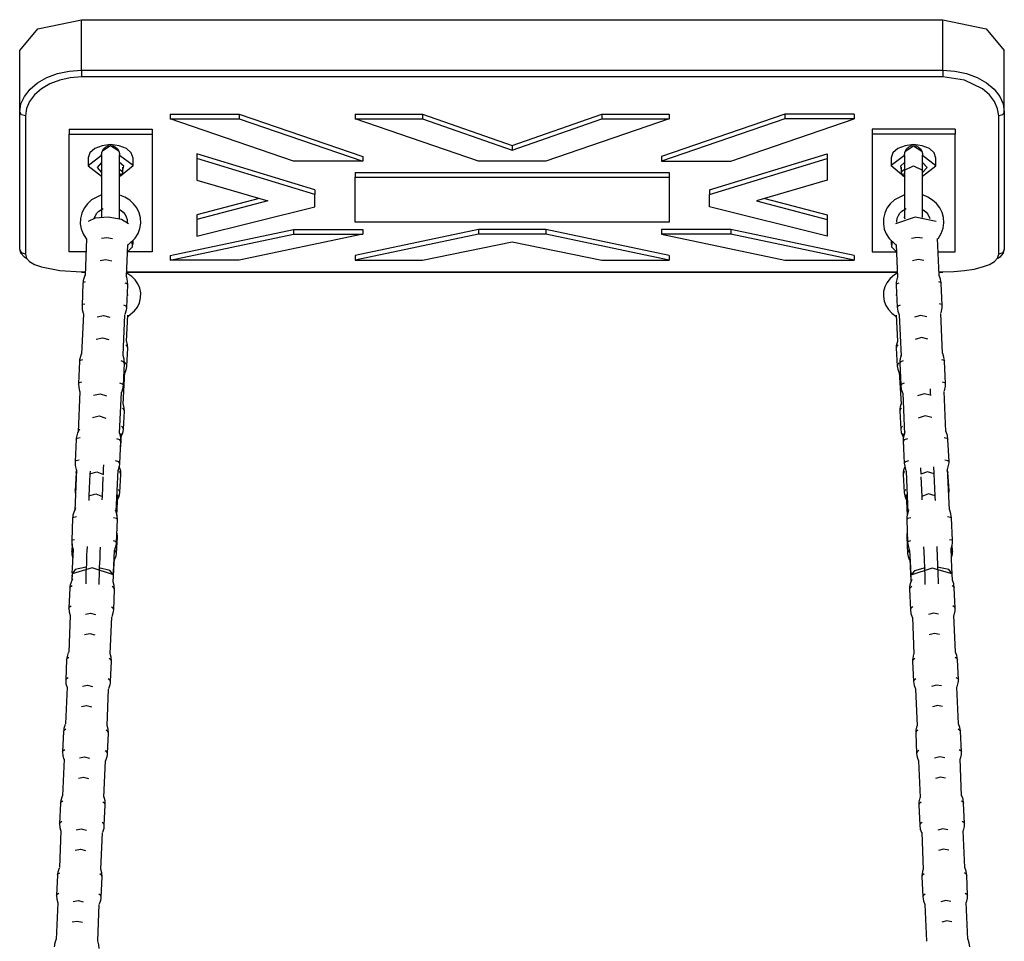
# Model space of a CAD drawing. Units: inches. Extents: x 273 to 342, y 133 to 286.
# Drawn here: x 285 to 289, y 204 to 209 of the extents above; entities that cross this region are included whole.
import ezdxf

# ---------------------------------------------------------------- set-up
doc = ezdxf.new("R2010")
doc.units = ezdxf.units.IN
doc.header["$MEASUREMENT"] = 0
doc.layers.add('Ebene 1', color=7, linetype='Continuous')

msp = doc.modelspace()

# ---------------------------------------------------------------- linework, layer by layer
at = {"layer": 'Ebene 1', "color": 179, "lineweight": 25, "true_color": 0x1a171b}
for points in [[(284.8458, 208.4314), (284.9266, 208.5285), (285.1211, 208.5692)], [(285.1211, 208.5692), (288.961, 208.5692)], [(285.1211, 208.3446), (285.1211, 208.5692)], [(288.961, 208.5692), (289.1553, 208.5285), (289.2357, 208.4314)], [(288.961, 208.3446), (288.961, 208.5692)], [(284.8458, 208.1589), (284.8458, 208.4314)], [(289.2357, 208.1589), (289.2357, 208.4314)], [(284.8458, 208.1589), (284.8512, 208.1937), (284.8667, 208.2274), (284.892, 208.2595), (284.9259, 208.2881), (284.9673, 208.3115), (285.0148, 208.3297), (285.0667, 208.3404), (285.1211, 208.3446)], [(285.1211, 208.3142), (285.0713, 208.3105), (285.0241, 208.2998), (284.9807, 208.2829), (284.9432, 208.2605), (284.9125, 208.234), (284.8896, 208.204), (284.8758, 208.1727), (284.871, 208.1399)], [(285.1211, 208.3446), (285.1211, 208.3284), (285.1211, 208.3142)], [(285.1211, 208.3446), (288.961, 208.3446)], [(288.961, 208.3142), (285.1211, 208.3142)], [(288.961, 208.3446), (289.0153, 208.3404), (289.0673, 208.3297), (289.1148, 208.3115), (289.1565, 208.2881), (289.1899, 208.2595), (289.2154, 208.2274), (289.2309, 208.1937), (289.2357, 208.1589)], [(288.961, 208.3446), (288.961, 208.3284), (288.961, 208.3142)], [(289.2111, 208.1399), (289.2061, 208.1723), (289.1925, 208.204), (289.1696, 208.234), (289.1391, 208.2605), (289.058, 208.2998), (288.961, 208.3142)], [(284.8458, 207.5463), (284.8458, 207.8047), (284.8458, 208.1589)], [(284.871, 208.1399), (284.8532, 208.1454), (284.8458, 208.1589)], [(284.871, 208.1399), (284.871, 207.783), (284.871, 207.5233)], [(285.5161, 208.1485), (285.5161, 208.1272)], [(285.5161, 208.1485), (285.8251, 208.1485)], [(286.0661, 207.938), (285.5161, 208.1272)], [(285.5161, 208.1272), (285.8251, 208.1272)], [(285.8251, 208.1485), (286.3751, 207.9587)], [(285.8251, 208.1485), (285.8251, 208.1272)], [(285.8251, 208.1272), (286.3751, 207.938)], [(286.341, 208.1485), (286.341, 208.1272)], [(286.341, 208.1485), (286.6412, 208.1485)], [(286.891, 207.938), (286.341, 208.1272)], [(286.341, 208.1272), (286.6412, 208.1272)], [(286.6412, 208.1485), (287.0409, 208.0083)], [(286.6412, 208.1485), (286.6412, 208.1272)], [(286.6412, 208.1272), (287.0409, 207.987)], [(287.0409, 208.0083), (287.4409, 208.1485)], [(287.0409, 207.987), (287.4409, 208.1272)], [(287.7411, 208.1272), (287.1911, 207.938)], [(287.4409, 208.1485), (287.4409, 208.1272)], [(287.4409, 208.1485), (287.7411, 208.1485)], [(287.4409, 208.1272), (287.7411, 208.1272)], [(288.2568, 208.1485), (287.7068, 207.9587)], [(288.2568, 208.1272), (287.7068, 207.938)], [(287.7411, 208.1485), (287.7411, 208.1272)], [(288.0158, 207.938), (288.566, 208.1272)], [(288.2568, 208.1485), (288.2568, 208.1272)], [(288.566, 208.1485), (288.2568, 208.1485)], [(288.566, 208.1272), (288.2568, 208.1272)], [(288.566, 208.1485), (288.566, 208.1272)], [(289.2357, 208.1589), (289.2287, 208.1454), (289.2111, 208.1399)], [(289.2111, 207.5233), (289.2111, 207.783), (289.2111, 208.1399)], [(289.2357, 208.1589), (289.2357, 207.8047), (289.2357, 207.5463)], [(285.066, 208.0807), (285.066, 208.0593)], [(285.066, 208.0807), (285.436, 208.0807)], [(285.066, 207.5343), (285.066, 207.7623), (285.066, 208.0593)], [(285.066, 208.0593), (285.436, 208.0593)], [(285.436, 208.0807), (285.436, 208.0593)], [(285.436, 208.0593), (285.436, 207.7623), (285.436, 207.5343)], [(288.6459, 208.0807), (288.6459, 208.0593)], [(289.016, 208.0807), (288.6459, 208.0807)], [(288.6459, 208.0593), (288.6459, 207.7623), (288.6459, 207.5343)], [(289.016, 208.0593), (288.6459, 208.0593)], [(289.016, 208.0807), (289.016, 208.0593)], [(289.016, 207.5343), (289.016, 207.7623), (289.016, 208.0593)], [(285.3511, 207.9525), (285.3431, 207.9752), (285.3218, 207.9949), (285.2894, 208.0076), (285.2512, 208.0128), (285.2131, 208.0076), (285.1802, 207.9949), (285.1588, 207.9752), (285.1511, 207.9529)], [(285.2146, 207.9828), (285.2201, 207.9932), (285.2286, 208.0011), (285.2393, 208.0063), (285.2508, 208.0087), (285.2629, 208.0063), (285.2734, 208.0011), (285.2818, 207.9932), (285.2875, 207.9828)], [(285.2875, 207.9828), (285.2508, 208.0063), (285.2146, 207.9828)], [(287.0409, 208.0083), (287.0409, 207.987)], [(288.931, 207.9525), (288.9233, 207.9752), (288.9017, 207.9949), (288.8692, 208.0076), (288.8311, 208.0128), (288.7931, 208.0076), (288.7603, 207.9949), (288.7388, 207.9752), (288.731, 207.9529)], [(288.7946, 207.9828), (288.8001, 207.9932), (288.8086, 208.0011), (288.8192, 208.0063), (288.8308, 208.0087), (288.8428, 208.0063), (288.8535, 208.0011), (288.8618, 207.9932), (288.8675, 207.9828)], [(288.7946, 207.9828), (288.8308, 208.0063), (288.8675, 207.9828)], [(285.2108, 207.9635), (285.1511, 207.9174), (285.2108, 207.8712)], [(285.1511, 207.9529), (285.1511, 207.9174)], [(285.2108, 207.9635), (285.2108, 207.9684), (285.2117, 207.9732), (285.212, 207.9756), (285.2127, 207.9783), (285.2131, 207.9794), (285.2134, 207.9808), (285.2139, 207.9818), (285.2146, 207.9828)], [(285.2108, 207.967), (285.2108, 207.9628), (285.2108, 207.956), (285.2108, 207.9442), (285.2108, 207.9291), (285.2108, 207.9091), (285.2108, 207.8853), (285.2108, 207.8591), (285.2108, 207.8319), (285.2108, 207.8054), (285.2108, 207.7796), (285.2108, 207.7554), (285.2108, 207.7344), (285.2108, 207.7241), (285.2108, 207.7151), (285.2108, 207.7065), (285.2108, 207.6996), (285.2108, 207.6893)], [(285.2875, 207.9828), (285.2904, 207.9732), (285.2911, 207.9635)], [(285.2911, 207.6862), (285.2911, 207.6879), (285.2911, 207.6934), (285.2911, 207.7031), (285.2911, 207.7169), (285.2911, 207.7327), (285.2911, 207.7513), (285.2911, 207.7734), (285.2911, 207.7968), (285.2911, 207.8244), (285.2911, 207.8519), (285.2911, 207.8664), (285.2911, 207.8805), (285.2911, 207.8943), (285.2911, 207.9077), (285.2911, 207.9201), (285.2911, 207.9308), (285.2911, 207.9408), (285.2911, 207.9494), (285.2911, 207.9556), (285.2911, 207.9608), (285.2911, 207.9646), (285.2911, 207.967)], [(285.2956, 207.8726), (285.3511, 207.9187), (285.2911, 207.9635)], [(285.3511, 207.9174), (285.3511, 207.9529)], [(286.161, 207.8113), (285.636, 207.9715)], [(285.636, 207.9715), (285.636, 207.9504)], [(286.161, 207.7902), (285.636, 207.9504)], [(285.636, 207.9504), (285.636, 207.9012), (285.636, 207.8536)], [(286.3751, 207.9587), (286.3751, 207.938)], [(287.7068, 207.9587), (287.7068, 207.938)], [(287.9211, 207.8113), (288.446, 207.9715)], [(287.9211, 207.7902), (288.446, 207.9504)], [(288.446, 207.9715), (288.446, 207.9504)], [(288.446, 207.9504), (288.446, 207.9012), (288.446, 207.8536)], [(288.791, 207.9635), (288.731, 207.9187), (288.7863, 207.8726)], [(288.731, 207.9529), (288.731, 207.9174)], [(288.791, 207.9635), (288.791, 207.9684), (288.7917, 207.9732), (288.792, 207.9756), (288.7927, 207.9783), (288.7931, 207.9794), (288.7934, 207.9808), (288.7937, 207.9818), (288.7946, 207.9828)], [(288.791, 207.9649), (288.791, 207.9415), (288.791, 207.8981)], [(288.8675, 207.9828), (288.8704, 207.9732), (288.8711, 207.9635)], [(288.8711, 207.8981), (288.8711, 207.9415), (288.8711, 207.9653)], [(288.8711, 207.8712), (288.931, 207.9174), (288.8711, 207.9635)], [(288.931, 207.9174), (288.931, 207.9529)], [(285.2107, 207.9325), (285.1909, 207.9098), (285.2108, 207.8877)], [(285.3059, 207.8981), (285.3097, 207.9167), (285.2911, 207.9325)], [(285.3059, 207.886), (285.3059, 207.9122)], [(286.3751, 207.938), (286.0661, 207.938)], [(287.1911, 207.938), (286.891, 207.938)], [(287.7068, 207.938), (288.0158, 207.938)], [(288.791, 207.9325), (288.7722, 207.9167), (288.7762, 207.8981)], [(288.7762, 207.9122), (288.7762, 207.886)], [(288.791, 207.8977), (288.8308, 207.9181), (288.8711, 207.8977)], [(288.8714, 207.8877), (288.8912, 207.9101), (288.8711, 207.9325)], [(285.2108, 207.8712), (285.2108, 207.8299), (285.2108, 207.7882)], [(285.2904, 207.8688), (285.2961, 207.8771), (285.2915, 207.8853)], [(285.2989, 207.8747), (285.3056, 207.8891), (285.2911, 207.9015)], [(285.2911, 207.7871), (285.2911, 207.8285), (285.2911, 207.8691)], [(286.341, 207.8884), (286.341, 207.8671)], [(286.341, 207.8884), (287.7411, 207.8884)], [(286.341, 207.6673), (286.341, 207.7623), (286.341, 207.8671)], [(286.341, 207.8671), (287.7411, 207.8671)], [(287.7411, 207.8884), (287.7411, 207.8671)], [(287.7411, 207.8671), (287.7411, 207.7623), (287.7411, 207.6673)], [(288.791, 207.9015), (288.7765, 207.8891), (288.7832, 207.8747)], [(288.7832, 207.8747), (288.7917, 207.8688)], [(288.7906, 207.8853), (288.786, 207.8771), (288.7917, 207.8688)], [(288.791, 207.8981), (288.791, 207.8836), (288.791, 207.8684), (288.791, 207.8516), (288.791, 207.834), (288.791, 207.8157), (288.791, 207.7968), (288.791, 207.7789), (288.791, 207.7613), (288.791, 207.7455), (288.791, 207.7306), (288.791, 207.7182), (288.791, 207.7072), (288.791, 207.6993), (288.791, 207.6927), (288.791, 207.689), (288.791, 207.6869)], [(288.8711, 207.6869), (288.8711, 207.689), (288.8711, 207.6927), (288.8711, 207.6993), (288.8711, 207.7072), (288.8711, 207.7182), (288.8711, 207.7306), (288.8711, 207.7455), (288.8711, 207.7613), (288.8711, 207.7789), (288.8711, 207.7968), (288.8711, 207.8157), (288.8711, 207.834), (288.8711, 207.8516), (288.8711, 207.8684), (288.8711, 207.8836), (288.8711, 207.8981)], [(285.636, 207.8536), (285.9515, 207.7623)], [(288.446, 207.8536), (288.1306, 207.7623)], [(285.2108, 207.7878), (285.1666, 207.7658), (285.1475, 207.7489), (285.1326, 207.7293), (285.1225, 207.7069), (285.1168, 207.6834), (285.1161, 207.6597), (285.1199, 207.6362), (285.1285, 207.6149), (285.1407, 207.5946), (285.1437, 207.5915)], [(285.3292, 207.5663), (285.3605, 207.5953), (285.3736, 207.6159), (285.3821, 207.6387), (285.3857, 207.6624), (285.3843, 207.6862), (285.3783, 207.7086), (285.3679, 207.73), (285.3538, 207.7489), (285.3362, 207.7651), (285.3151, 207.7782), (285.2921, 207.7875), (285.2911, 207.7878)], [(286.161, 207.8113), (286.161, 207.7902)], [(286.161, 207.7348), (286.161, 207.7623), (286.161, 207.7902)], [(287.9211, 207.8113), (287.9211, 207.7902)], [(287.9211, 207.7348), (287.9211, 207.7623), (287.9211, 207.7902)], [(288.791, 207.7882), (288.7462, 207.7658), (288.7274, 207.7489), (288.7126, 207.7289), (288.7024, 207.7065), (288.6971, 207.6828), (288.6964, 207.6593), (288.7007, 207.6359), (288.7092, 207.6145), (288.7217, 207.5942), (288.7527, 207.566)], [(288.9384, 207.5915), (288.9417, 207.5959), (288.9543, 207.6166), (288.9627, 207.64), (288.966, 207.6631), (288.9646, 207.6869), (288.9586, 207.7093), (288.9479, 207.7306), (288.9338, 207.7496), (288.9159, 207.7654), (288.895, 207.7785), (288.8718, 207.7878), (288.8711, 207.7882)], [(285.9136, 207.7727), (285.636, 207.6996)], [(285.9515, 207.7623), (285.636, 207.6783)], [(285.636, 207.6039), (286.161, 207.7348)], [(288.446, 207.6039), (287.9211, 207.7348)], [(288.1306, 207.7623), (288.446, 207.6783)], [(288.1683, 207.7727), (288.446, 207.6996)], [(285.24, 207.6886), (285.1828, 207.6845), (285.1504, 207.6693)], [(285.1778, 207.6834), (285.1835, 207.6969), (285.1902, 207.7065), (285.1993, 207.7155), (285.2177, 207.7269)], [(285.2108, 207.721), (285.2108, 207.7086), (285.2108, 207.6996), (285.2108, 207.6927), (285.2108, 207.6883), (285.2108, 207.6865)], [(285.3312, 207.6593), (285.3002, 207.6786), (285.24, 207.6886)], [(285.2911, 207.6865), (285.2911, 207.6883), (285.2911, 207.6927), (285.2911, 207.6996), (285.2911, 207.7086), (285.2911, 207.7213)], [(285.2915, 207.7227), (285.2977, 207.7189), (285.3076, 207.7107), (285.3154, 207.701), (285.3211, 207.6903), (285.3245, 207.6786), (285.3256, 207.6666)], [(285.636, 207.6996), (285.636, 207.6783)], [(288.446, 207.6996), (288.446, 207.6783)], [(288.9317, 207.6693), (288.8378, 207.6883), (288.7507, 207.6593)], [(288.756, 207.6659), (288.756, 207.6714), (288.7586, 207.6841), (288.7634, 207.6962), (288.7701, 207.7065), (288.7793, 207.7155), (288.798, 207.7269)], [(288.791, 207.6865), (288.791, 207.6907)], [(288.8714, 207.7231), (288.8778, 207.7193), (288.8876, 207.7114), (288.8954, 207.7017), (288.9038, 207.6834)], [(285.2904, 207.681), (285.2911, 207.6862)], [(285.636, 207.6783), (285.636, 207.6404), (285.636, 207.6039)], [(287.7411, 207.6673), (286.341, 207.6673)], [(288.446, 207.6783), (288.446, 207.6404), (288.446, 207.6039)], [(288.791, 207.6865), (288.7917, 207.681)], [(285.5161, 207.5184), (286.0661, 207.6338)], [(285.5161, 207.4974), (286.0661, 207.6132)], [(286.3751, 207.6132), (285.8251, 207.4974)], [(286.0661, 207.6338), (286.0661, 207.6132)], [(286.0661, 207.6338), (286.3751, 207.6338)], [(286.0661, 207.6132), (286.3751, 207.6132)], [(286.891, 207.6338), (286.341, 207.5184)], [(286.891, 207.6132), (286.341, 207.4974)], [(286.3751, 207.6338), (286.3751, 207.6132)], [(286.891, 207.6338), (286.891, 207.6132)], [(287.1911, 207.6338), (286.891, 207.6338)], [(287.1911, 207.6132), (286.891, 207.6132)], [(287.7411, 207.5184), (287.1911, 207.6338)], [(287.1911, 207.6338), (287.1911, 207.6132)], [(287.7411, 207.4974), (287.1911, 207.6132)], [(287.7068, 207.6338), (287.7068, 207.6132)], [(288.0158, 207.6338), (287.7068, 207.6338)], [(287.7068, 207.6132), (288.2568, 207.4974)], [(288.0158, 207.6132), (287.7068, 207.6132)], [(288.566, 207.5184), (288.0158, 207.6338)], [(288.0158, 207.6338), (288.0158, 207.6132)], [(288.566, 207.4974), (288.0158, 207.6132)], [(285.1444, 207.5928), (285.1373, 207.4289)], [(285.2108, 207.5953), (285.235, 207.5984), (285.2589, 207.5932)], [(285.3221, 207.4227), (285.3285, 207.5667)], [(285.3263, 207.5343), (285.349, 207.5567), (285.3469, 207.5818)], [(285.3511, 207.5673), (285.3511, 207.5866)], [(286.6412, 207.4974), (287.0409, 207.5791)], [(287.0409, 207.5791), (287.4409, 207.4974)], [(288.731, 207.5866), (288.731, 207.5673)], [(288.7355, 207.5818), (288.7331, 207.557), (288.755, 207.535)], [(288.7536, 207.5667), (288.76, 207.4199)], [(288.8711, 207.5953), (288.8471, 207.5984), (288.8227, 207.5932)], [(288.9448, 207.4299), (288.9374, 207.5932)], [(284.8777, 207.5026), (284.8667, 207.5105), (284.8512, 207.5277), (284.8458, 207.5463)], [(284.871, 207.5233), (284.8532, 207.5298), (284.8458, 207.5463)], [(284.871, 207.5233), (284.8758, 207.5064), (284.8896, 207.4916), (284.9125, 207.4781), (284.9428, 207.4668), (285.0241, 207.4509), (285.1211, 207.4454)], [(285.1419, 207.5343), (285.066, 207.5343)], [(285.436, 207.5343), (285.3269, 207.5343)], [(285.5161, 207.5184), (285.5161, 207.4974)], [(286.341, 207.5184), (286.341, 207.4974)], [(287.7411, 207.5184), (287.7411, 207.4974)], [(288.566, 207.5184), (288.566, 207.4974)], [(288.6459, 207.5343), (288.755, 207.5343)], [(288.9402, 207.5343), (289.016, 207.5343)], [(288.961, 207.4454), (289.0108, 207.4468), (289.058, 207.4509), (289.101, 207.4574), (289.1388, 207.4668), (289.1696, 207.4781), (289.1925, 207.4916), (289.2061, 207.5064), (289.2111, 207.5233)], [(289.2357, 207.5463), (289.2306, 207.5277), (289.2154, 207.5105), (289.208, 207.505)], [(289.2357, 207.5463), (289.2287, 207.5298), (289.2111, 207.5233)], [(285.2053, 207.4957), (285.2303, 207.4995), (285.2561, 207.494)], [(285.8251, 207.4974), (285.5161, 207.4974)], [(286.341, 207.4974), (286.6412, 207.4974)], [(287.4409, 207.4974), (287.7411, 207.4974)], [(288.2568, 207.4974), (288.566, 207.4974)], [(288.8766, 207.4957), (288.8516, 207.4995), (288.8258, 207.494)], [(285.1211, 207.4454), (285.1211, 207.4447)], [(285.1211, 207.4454), (285.138, 207.4454)], [(285.1211, 207.4444), (285.138, 207.4444)], [(285.1383, 207.4333), (285.1295, 207.4061), (285.1285, 207.4003), (285.128, 207.3944)], [(285.3232, 207.4454), (288.7589, 207.4454)], [(285.3232, 207.4444), (288.7589, 207.4444)], [(285.3295, 207.248), (285.3573, 207.2711), (285.3704, 207.2883), (285.3797, 207.3069), (285.385, 207.3289), (285.3857, 207.351), (285.3814, 207.3717), (285.3733, 207.3916), (285.3609, 207.4092), (285.3454, 207.4247), (285.3238, 207.4395)], [(288.7581, 207.4392), (288.7462, 207.432), (288.7271, 207.4154), (288.7124, 207.3965), (288.7031, 207.3779), (288.6978, 207.3579), (288.6964, 207.3365), (288.7, 207.3152), (288.7078, 207.2952), (288.7193, 207.2773), (288.7345, 207.2611), (288.7527, 207.2476), (288.7536, 207.2473)], [(288.9439, 207.4454), (288.961, 207.4454)], [(288.9439, 207.4444), (288.961, 207.4444)], [(288.9539, 207.3944), (288.9515, 207.412), (288.9458, 207.4285), (288.9452, 207.4299)], [(288.961, 207.4454), (288.961, 207.4447)], [(285.128, 207.3944), (285.1239, 207.2955)], [(285.128, 207.3944), (285.1313, 207.3985), (285.1397, 207.402)], [(285.3278, 207.3865), (285.3249, 207.3916), (285.3157, 207.3954)], [(285.3278, 207.3865), (285.3269, 207.404), (285.3228, 207.4213), (285.3225, 207.4227)], [(285.3235, 207.288), (285.3278, 207.3865)], [(288.7586, 207.4185), (288.7543, 207.3978), (288.754, 207.3923), (288.754, 207.3865)], [(288.7662, 207.3954), (288.7572, 207.3916), (288.754, 207.3865)], [(288.754, 207.3865), (288.7586, 207.288)], [(288.9424, 207.402), (288.9507, 207.3985), (288.9539, 207.3944)], [(288.9581, 207.2955), (288.9539, 207.3944)], [(285.3295, 207.3393), (285.3278, 207.3424), (285.3259, 207.3462)], [(288.756, 207.3462), (288.7543, 207.3424), (288.7527, 207.3393)], [(285.1239, 207.2955), (285.1271, 207.3004), (285.1361, 207.3031)], [(285.1239, 207.2955), (285.1245, 207.278), (285.1287, 207.2611), (285.1295, 207.2594)], [(285.3235, 207.288), (285.3204, 207.2928), (285.3108, 207.2966)], [(288.7712, 207.2969), (288.7617, 207.2928), (288.7586, 207.288)], [(288.9458, 207.3035), (288.955, 207.3004), (288.9581, 207.2955)], [(288.9539, 207.2628), (288.9581, 207.2842), (288.9586, 207.29), (288.9581, 207.2955)], [(285.1299, 207.2587), (285.1218, 207.0781)], [(285.1919, 207.2449), (285.2195, 207.2501), (285.2474, 207.2428)], [(285.3066, 207.074), (285.3147, 207.2528)], [(285.3164, 207.2563), (285.3221, 207.2762), (285.3232, 207.2821), (285.3235, 207.288)], [(285.3221, 207.1364), (285.3285, 207.2514)], [(288.7536, 207.2514), (288.76, 207.1357)], [(288.7586, 207.288), (288.761, 207.2704), (288.7667, 207.2538), (288.7674, 207.2525)], [(288.7674, 207.2528), (288.7755, 207.0699)], [(288.8902, 207.2449), (288.8626, 207.2504), (288.8347, 207.2428)], [(288.96, 207.0823), (288.9522, 207.259)], [(285.1867, 207.1453), (285.2153, 207.1512), (285.2437, 207.1436)], [(285.3278, 207.1054), (285.3256, 207.1133), (285.319, 207.1202)], [(285.3278, 207.1054), (285.3269, 207.1198), (285.3235, 207.1336), (285.3225, 207.1367)], [(288.7589, 207.135), (288.756, 207.1257), (288.7543, 207.1157), (288.7543, 207.1054)], [(288.7631, 207.1202), (288.756, 207.1133), (288.7543, 207.1054)], [(288.8954, 207.1457), (288.8668, 207.1519), (288.8382, 207.1436)], [(285.1199, 207.0785), (285.114, 207.0578), (285.113, 207.0523), (285.1125, 207.0461)], [(285.3125, 207.0385), (285.3116, 207.0564), (285.3073, 207.073), (285.307, 207.074)], [(285.3235, 207.0254), (285.3278, 207.1054)], [(288.7543, 207.1054), (288.7586, 207.0254)], [(288.7762, 207.0775), (288.7698, 207.0502), (288.7695, 207.0444), (288.7695, 207.0389)], [(288.9694, 207.0464), (288.9667, 207.0644), (288.9613, 207.0806), (288.9603, 207.0823)], [(285.1125, 207.0461), (285.1084, 206.9472)], [(285.1125, 207.0461), (285.1164, 207.0513), (285.1271, 207.0544)], [(285.3125, 207.0385), (285.3087, 207.0437), (285.2977, 207.0478)], [(285.308, 206.9397), (285.3125, 207.0385)], [(285.3235, 207.0254), (285.3214, 207.033), (285.3151, 207.0399)], [(288.7669, 207.0399), (288.7607, 207.033), (288.7586, 207.0254)], [(288.7843, 207.0478), (288.7734, 207.0437), (288.7695, 207.0389)], [(288.7695, 207.0389), (288.7741, 206.94)], [(288.955, 207.0544), (288.9657, 207.0513), (288.9694, 207.0464)], [(288.9737, 206.9479), (288.9694, 207.0464)], [(285.3066, 206.8559), (285.3144, 206.9999)], [(285.3154, 206.9962), (285.3192, 207.0048), (285.3221, 207.0148), (285.3235, 207.0254)], [(288.7586, 207.0254), (288.761, 207.011), (288.766, 206.9975), (288.7705, 206.9889)], [(288.7676, 206.9999), (288.7755, 206.8559)], [(285.1084, 206.9472), (285.1125, 206.9524), (285.1235, 206.9555)], [(285.1084, 206.9472), (285.1094, 206.9297), (285.1132, 206.9128), (285.114, 206.9111)], [(285.308, 206.9397), (285.3042, 206.9452), (285.2925, 206.9496)], [(288.7896, 206.9496), (288.7779, 206.9452), (288.7741, 206.94)], [(288.9586, 206.9555), (288.9694, 206.9524), (288.9737, 206.9479)], [(288.9691, 206.9145), (288.9737, 206.9362), (288.9737, 206.9417), (288.9737, 206.9479)], [(285.1144, 206.9111), (285.1065, 206.7305)], [(285.1747, 206.8949), (285.204, 206.9018), (285.2336, 206.8928)], [(285.2915, 206.7261), (285.2996, 206.9093)], [(285.3013, 206.9086), (285.307, 206.9283), (285.3076, 206.9341), (285.308, 206.9397)], [(288.7741, 206.94), (288.7765, 206.9224), (288.7822, 206.9059), (288.7825, 206.9049)], [(288.7829, 206.9049), (288.791, 206.7216)], [(288.9074, 206.8949), (288.8781, 206.9021), (288.8482, 206.8928)], [(288.9078, 206.8935), (288.9071, 206.9052), (288.9067, 206.9152), (288.9064, 206.9238)], [(288.9755, 206.734), (288.9677, 206.9121)], [(285.3125, 206.8236), (285.3116, 206.838), (285.3083, 206.8518), (285.307, 206.8549)], [(288.7743, 206.8535), (288.7712, 206.8439), (288.7698, 206.8339), (288.7695, 206.8236)], [(285.3125, 206.8236), (285.3104, 206.8311), (285.3044, 206.8377)], [(285.308, 206.7436), (285.3125, 206.8236)], [(288.7775, 206.8377), (288.7715, 206.8311), (288.7695, 206.8236)], [(288.7695, 206.8236), (288.7741, 206.7436)], [(285.17, 206.7953), (285.1996, 206.8032), (285.2296, 206.7932)], [(288.9119, 206.7956), (288.8823, 206.8036), (288.8523, 206.7932)], [(285.1118, 206.7443), (285.1034, 206.7274), (285.0985, 206.7095), (285.0977, 206.704), (285.097, 206.6981)], [(285.297, 206.6906), (285.2961, 206.7081), (285.2918, 206.7247), (285.2915, 206.7261)], [(285.2961, 206.6644), (285.2992, 206.7243)], [(285.2999, 206.714), (285.3037, 206.723), (285.3066, 206.7329), (285.308, 206.7436)], [(285.308, 206.7436), (285.3063, 206.7509), (285.3002, 206.7578)], [(288.7819, 206.7578), (288.7758, 206.7509), (288.7741, 206.7436)], [(288.7741, 206.7436), (288.7762, 206.7292), (288.7815, 206.7157), (288.786, 206.7075)], [(288.7829, 206.7243), (288.7863, 206.6609)], [(288.7927, 206.7316), (288.7853, 206.7019), (288.785, 206.6961), (288.785, 206.6906)], [(288.9846, 206.6981), (288.9822, 206.7161), (288.9765, 206.7323), (288.9758, 206.7343)], [(285.097, 206.6981), (285.0928, 206.5996)], [(285.097, 206.6981), (285.102, 206.7033), (285.1151, 206.7064)], [(285.297, 206.6902), (285.2921, 206.6961), (285.2787, 206.7006)], [(285.2925, 206.5914), (285.297, 206.6906)], [(288.8034, 206.7009), (288.79, 206.6961), (288.785, 206.6906)], [(288.785, 206.6906), (288.7896, 206.5917)], [(288.967, 206.7068), (288.9801, 206.7037), (288.9846, 206.6981)], [(288.9893, 206.5996), (288.9846, 206.6981)], [(285.0928, 206.5996), (285.098, 206.6048), (285.1116, 206.6079)], [(285.0928, 206.5996), (285.0939, 206.5817), (285.0977, 206.5648), (285.0992, 206.5617)], [(285.2925, 206.5914), (285.2875, 206.5979), (285.2734, 206.602)], [(285.2847, 206.5583), (285.2915, 206.5803), (285.2921, 206.5858), (285.2925, 206.5914)], [(288.8086, 206.602), (288.7946, 206.5979), (288.7896, 206.5917)], [(288.7896, 206.5917), (288.7974, 206.5579)], [(288.9705, 206.6079), (288.9839, 206.6048), (288.9893, 206.5996)], [(288.9815, 206.5583), (288.9889, 206.5883), (288.9893, 206.5938), (288.9893, 206.5996)], [(285.0992, 206.5628), (285.091, 206.3812)], [(285.097, 206.5504), (285.0928, 206.4701)], [(285.098, 206.5586), (285.097, 206.5504)], [(285.097, 206.5504), (285.0977, 206.5531), (285.0989, 206.5559)], [(285.1595, 206.5566), (285.1588, 206.5452)], [(285.1588, 206.5452), (285.1891, 206.5541), (285.2188, 206.5424)], [(285.2188, 206.5424), (285.2191, 206.5538), (285.2198, 206.5638), (285.2201, 206.5727), (285.2208, 206.5793), (285.2208, 206.5821), (285.2212, 206.5838), (285.2212, 206.5845)], [(285.2758, 206.3764), (285.2844, 206.5614)], [(285.297, 206.5417), (285.2952, 206.549), (285.2897, 206.5555)], [(285.297, 206.5417), (285.2963, 206.5562), (285.2928, 206.57), (285.2904, 206.5758)], [(285.2908, 206.5738), (285.2911, 206.5793)], [(288.7917, 206.5762), (288.7867, 206.5617), (288.7853, 206.5517), (288.785, 206.5417)], [(288.7924, 206.5555), (288.7867, 206.549), (288.785, 206.5417)], [(288.798, 206.5569), (288.8061, 206.3726)], [(288.8618, 206.571), (288.8626, 206.5597), (288.863, 206.5517), (288.8633, 206.5428)], [(288.9233, 206.5452), (288.893, 206.5541), (288.8633, 206.5428)], [(288.9233, 206.5452), (288.9226, 206.5569), (288.9222, 206.5676), (288.9216, 206.5758)], [(288.991, 206.385), (288.9829, 206.5665)], [(288.9832, 206.5555), (288.9843, 206.5531), (288.9846, 206.5504)], [(288.9893, 206.4701), (288.9846, 206.5504)], [(285.1588, 206.5452), (285.1545, 206.4467)], [(285.2146, 206.4436), (285.2181, 206.5307)], [(285.2925, 206.4615), (285.297, 206.5417)], [(288.785, 206.5417), (288.7896, 206.4615)], [(288.8637, 206.5321), (288.8675, 206.4439)], [(288.9274, 206.4467), (288.9233, 206.5452)], [(285.0928, 206.4701), (285.0935, 206.4739), (285.0953, 206.477)], [(285.0928, 206.4701), (285.0932, 206.4584)], [(285.2841, 206.4315), (285.2882, 206.4411), (285.2911, 206.4511), (285.2925, 206.4615)], [(285.2925, 206.4615), (285.2908, 206.4691), (285.2851, 206.4753)], [(288.7967, 206.4753), (288.791, 206.4691), (288.7896, 206.4615)], [(288.7896, 206.4615), (288.7917, 206.4473), (288.797, 206.4339), (288.7984, 206.4305)], [(288.9867, 206.477), (288.9886, 206.4735), (288.9893, 206.4701)], [(288.988, 206.4542), (288.9893, 206.4701)], [(285.1545, 206.4467), (285.1535, 206.426)], [(285.1545, 206.4467), (285.1848, 206.4549), (285.2146, 206.4436)], [(285.2139, 206.4291), (285.2146, 206.4436)], [(285.2787, 206.3592), (285.2841, 206.4518)], [(288.798, 206.4522), (288.8029, 206.3609)], [(288.9274, 206.4467), (288.8971, 206.4553), (288.8675, 206.4439)], [(288.8675, 206.4439), (288.8682, 206.4287)], [(288.9284, 206.4263), (288.9278, 206.4422), (288.9278, 206.4442), (288.9274, 206.4467)], [(285.0949, 206.3933), (285.083, 206.3605), (285.0822, 206.3543), (285.0818, 206.3481)], [(285.2815, 206.3405), (285.2804, 206.3585), (285.2766, 206.3753), (285.2734, 206.3833)], [(288.8086, 206.3836), (288.8008, 206.353), (288.8005, 206.3471), (288.8005, 206.3405)], [(289.0001, 206.3485), (288.9977, 206.3664), (288.9925, 206.3829), (288.9913, 206.385)], [(285.0818, 206.3481), (285.0777, 206.2468)], [(285.0818, 206.3481), (285.0865, 206.3519), (285.0992, 206.3543)], [(285.2815, 206.3405), (285.277, 206.345), (285.2636, 206.3485)], [(285.2773, 206.2389), (285.2815, 206.3405)], [(288.8184, 206.3485), (288.8051, 206.345), (288.8005, 206.3405)], [(288.8005, 206.3405), (288.8048, 206.2393)], [(288.9829, 206.3547), (288.9956, 206.3523), (289.0001, 206.3485)], [(289.0044, 206.2472), (289.0001, 206.3485)], [(288.8027, 206.2851), (288.8008, 206.2747), (288.8005, 206.2637)], [(285.0777, 206.2468), (285.0808, 206.2499), (285.0903, 206.2524)], [(285.0777, 206.2468), (285.0784, 206.2289), (285.0825, 206.212), (285.0832, 206.2096)], [(285.2773, 206.2389), (285.2737, 206.2431), (285.2639, 206.2462)], [(285.2699, 206.2058), (285.2758, 206.2269), (285.277, 206.2331), (285.2773, 206.2389)], [(285.2773, 206.19), (285.2815, 206.2637)], [(285.2815, 206.2637), (285.2808, 206.2689), (285.2787, 206.2741)], [(285.2815, 206.2637), (285.2801, 206.2806)], [(288.8034, 206.2741), (288.8008, 206.2689), (288.8005, 206.2637)], [(288.8005, 206.2637), (288.8048, 206.19)], [(288.8182, 206.2462), (288.8082, 206.2431), (288.8048, 206.2393)], [(288.8048, 206.2393), (288.8123, 206.2055)], [(288.9918, 206.2527), (289.0013, 206.2503), (289.0044, 206.2472)], [(288.9991, 206.2107), (289.0044, 206.2348), (289.0048, 206.241), (289.0044, 206.2472)], [(285.0794, 206.2331), (285.0777, 206.199)], [(285.0777, 206.199), (285.0791, 206.2048), (285.0832, 206.21)], [(285.0777, 206.199), (285.0784, 206.1852), (285.0815, 206.1721), (285.0825, 206.1693)], [(285.0837, 206.2089), (285.0798, 206.1245)], [(285.1464, 206.221), (285.1454, 206.201), (285.1444, 206.1835), (285.1437, 206.1642), (285.143, 206.1445), (285.1421, 206.1245), (285.1414, 206.1042), (285.1407, 206.0856), (285.14, 206.0543)], [(285.2, 206.0518), (285.2007, 206.0742), (285.2012, 206.0911), (285.2015, 206.1094), (285.2022, 206.1287), (285.2029, 206.1483), (285.204, 206.1673), (285.2046, 206.1848), (285.2053, 206.2007), (285.206, 206.2134), (285.2064, 206.2186)], [(285.2653, 206.1349), (285.2684, 206.2031)], [(285.2773, 206.19), (285.2751, 206.1986), (285.2689, 206.2058)], [(288.8123, 206.2055), (288.8065, 206.1986), (288.8048, 206.19)], [(288.8136, 206.2031), (288.817, 206.1266)], [(288.8752, 206.2193), (288.8757, 206.2141), (288.8764, 206.2024), (288.8775, 206.1886), (288.8781, 206.1717), (288.8788, 206.1535), (288.8795, 206.1338), (288.8802, 206.1146), (288.8809, 206.0959), (288.8812, 206.0777), (288.8819, 206.0518)], [(288.9419, 206.0539), (288.9417, 206.0577), (288.9417, 206.0725), (288.9408, 206.0894), (288.9405, 206.1083), (288.9398, 206.1287), (288.9391, 206.1487), (288.9384, 206.1679), (288.9374, 206.1866), (288.9367, 206.2031), (288.9357, 206.2207)], [(289.0022, 206.1239), (288.9984, 206.2141)], [(288.9984, 206.2103), (289.0027, 206.2052), (289.0044, 206.199)], [(288.9998, 206.1707), (289.0022, 206.1773), (289.0041, 206.1879), (289.0044, 206.199)], [(289.0044, 206.199), (289.0027, 206.2296)], [(285.2642, 206.0984), (285.2682, 206.1655)], [(285.2689, 206.1617), (285.272, 206.1686), (285.2756, 206.179), (285.2773, 206.19)], [(288.8048, 206.19), (288.8072, 206.1762), (288.8122, 206.1635), (288.8136, 206.1607)], [(288.8139, 206.1655), (288.8175, 206.0977)], [(285.0798, 206.1245), (285.0786, 206.1028)], [(285.1419, 206.1283), (285.0935, 206.118), (285.0794, 206.0997)], [(285.2636, 206.0942), (285.1686, 206.1252), (285.0794, 206.0997)], [(285.2636, 206.0942), (285.247, 206.1132), (285.1993, 206.1259)], [(285.2629, 206.0639), (285.2649, 206.1159)], [(285.2636, 206.0942), (285.2639, 206.1011), (285.2642, 206.108), (285.2642, 206.1152), (285.2646, 206.1218)], [(285.2649, 206.1159), (285.2649, 206.119), (285.2646, 206.1218)], [(288.8175, 206.1221), (288.817, 206.1194), (288.8168, 206.1163)], [(288.8168, 206.1163), (288.8192, 206.0622)], [(288.817, 206.1266), (288.8184, 206.0942)], [(288.8826, 206.1259), (288.8354, 206.1128), (288.8184, 206.0935)], [(289.0027, 206.099), (288.9138, 206.1245), (288.8184, 206.0935)], [(289.0027, 206.099), (288.9879, 206.118), (288.9371, 206.128)], [(289.0034, 206.1025), (289.0022, 206.1239)], [(285.0811, 206.077), (285.0706, 206.0501), (285.0696, 206.0436), (285.0691, 206.037)], [(285.0794, 206.0994), (285.0779, 206.0701)], [(285.0794, 206.0997), (285.0786, 206.0908)], [(285.0791, 206.0935), (285.0786, 206.0904), (285.0786, 206.0873)], [(285.2689, 206.0298), (285.2677, 206.047), (285.2632, 206.0632), (285.2632, 206.0646)], [(285.2639, 206.0911), (285.2642, 206.0984)], [(288.823, 206.0732), (288.8168, 206.0584), (288.8136, 206.0429), (288.8132, 206.0363), (288.8132, 206.0301)], [(288.8175, 206.0977), (288.8182, 206.0856)], [(289.0041, 206.0708), (289.0029, 206.0987)], [(289.0029, 206.0915), (289.0029, 206.0946)], [(289.0034, 206.0894), (289.0034, 206.0911), (289.0029, 206.0928)], [(289.0128, 206.037), (289.0104, 206.0543), (289.0048, 206.0701), (289.0041, 206.0711)], [(285.0691, 206.037), (285.0653, 205.9461)], [(285.0691, 206.037), (285.072, 206.0429), (285.0794, 206.0477)], [(285.2689, 206.0298), (285.2663, 206.0363), (285.2587, 206.0419)], [(285.2649, 205.9392), (285.2689, 206.0298)], [(288.8234, 206.0422), (288.8156, 206.0363), (288.8132, 206.0301)], [(288.8132, 206.0301), (288.817, 205.9392)], [(289.0027, 206.0477), (289.0101, 206.0432), (289.0128, 206.037)], [(289.0168, 205.9461), (289.0128, 206.037)], [(285.0653, 205.9461), (285.0682, 205.9523), (285.0755, 205.9568)], [(285.0653, 205.9461), (285.0663, 205.9289), (285.0706, 205.9127), (285.071, 205.9116)], [(285.2649, 205.9392), (285.2625, 205.9454), (285.2548, 205.9509)], [(285.2575, 205.9082), (285.2632, 205.9258), (285.2642, 205.9326), (285.2649, 205.9392)], [(288.8273, 205.9513), (288.8196, 205.9454), (288.817, 205.9392)], [(288.817, 205.9392), (288.8196, 205.9223), (288.8256, 205.9065), (288.8258, 205.9054)], [(289.0065, 205.9571), (289.0139, 205.9523), (289.0168, 205.9461)], [(289.0122, 205.9147), (289.0165, 205.9337), (289.0168, 205.9399), (289.0168, 205.9461)], [(285.0713, 205.9137), (285.0643, 205.7497)], [(285.1394, 205.9189), (285.1619, 205.9233), (285.1845, 205.9171)], [(285.2491, 205.7435), (285.2561, 205.9054)], [(288.8258, 205.9061), (288.833, 205.7421)], [(288.9426, 205.9189), (288.92, 205.9237), (288.8974, 205.9175)], [(289.0178, 205.7507), (289.0108, 205.9137)], [(285.1354, 205.8279), (285.1581, 205.8324), (285.1807, 205.8265)], [(288.9465, 205.8283), (288.924, 205.8327), (288.9014, 205.8265)], [(285.0551, 205.717), (285.0512, 205.626)], [(285.0624, 205.7476), (285.0568, 205.7301), (285.0558, 205.7232), (285.0551, 205.717)], [(285.0551, 205.717), (285.0579, 205.7225), (285.0656, 205.7277)], [(285.2551, 205.7094), (285.2527, 205.7163), (285.2448, 205.7215)], [(285.2551, 205.7094), (285.2541, 205.727), (285.2494, 205.7432), (285.2491, 205.7442)], [(288.8316, 205.7414), (288.8273, 205.7225), (288.827, 205.7163), (288.827, 205.7098)], [(288.8371, 205.7218), (288.8294, 205.7163), (288.827, 205.7098)], [(289.0165, 205.7277), (289.0239, 205.7228), (289.027, 205.717)], [(289.027, 205.717), (289.0242, 205.7342), (289.0185, 205.7501), (289.0182, 205.7507)], [(289.0308, 205.6264), (289.027, 205.717)], [(285.2512, 205.6188), (285.2551, 205.7094)], [(288.827, 205.7098), (288.8308, 205.6191)], [(285.0512, 205.626), (285.0539, 205.6319), (285.0617, 205.6364)], [(285.0512, 205.626), (285.0522, 205.6085), (285.0568, 205.5923), (285.0572, 205.5916)], [(285.2512, 205.6188), (285.2484, 205.6253), (285.241, 205.6309)], [(288.8411, 205.6309), (288.8334, 205.6257), (288.8308, 205.6188)], [(289.0203, 205.6367), (289.028, 205.6322), (289.0308, 205.6264)], [(289.0259, 205.5947), (289.0301, 205.6133), (289.0308, 205.6198), (289.0308, 205.6264)], [(285.0575, 205.5933), (285.0501, 205.4297)], [(285.1256, 205.5988), (285.1481, 205.603), (285.1707, 205.5974)], [(285.2353, 205.4235), (285.242, 205.5854)], [(285.2437, 205.5878), (285.2494, 205.6054), (285.2505, 205.6123), (285.2512, 205.6188)], [(288.8308, 205.6191), (288.8334, 205.6019), (288.8394, 205.5861), (288.8396, 205.5854)], [(288.8396, 205.5857), (288.8471, 205.4221)], [(288.9564, 205.5992), (288.9338, 205.6033), (288.9112, 205.5974)], [(289.0315, 205.4304), (289.0246, 205.5937)], [(285.1218, 205.5079), (285.1444, 205.5123), (285.1667, 205.5065)], [(288.9603, 205.5082), (288.9377, 205.5127), (288.9152, 205.5068)], [(285.0488, 205.4273), (285.0431, 205.4097), (285.042, 205.4031), (285.0413, 205.3966)], [(285.0413, 205.3966), (285.0441, 205.4024), (285.0515, 205.4073)], [(285.2413, 205.3894), (285.2403, 205.4069), (285.2356, 205.4231), (285.2353, 205.4238)], [(288.8456, 205.4211), (288.8411, 205.4024), (288.8408, 205.3962), (288.8408, 205.3894)], [(289.0306, 205.4076), (289.038, 205.4028), (289.0408, 205.3969)], [(289.0408, 205.3969), (289.038, 205.4138), (289.0321, 205.4297), (289.032, 205.4307)], [(285.0413, 205.3966), (285.0374, 205.3056)], [(285.2413, 205.3894), (285.2386, 205.3959), (285.231, 205.4014)], [(285.2374, 205.2984), (285.2413, 205.3894)], [(288.8509, 205.4014), (288.8432, 205.3962), (288.8408, 205.3894)], [(288.8408, 205.3894), (288.8446, 205.2988)], [(289.0445, 205.306), (289.0408, 205.3969)], [(285.0374, 205.3056), (285.0403, 205.3115), (285.0475, 205.3163)], [(289.0344, 205.3163), (289.0418, 205.3118), (289.0445, 205.306)], [(285.0434, 205.2733), (285.0363, 205.1093)], [(285.0374, 205.3056), (285.0384, 205.2884), (285.0431, 205.2722), (285.0434, 205.2715)], [(285.1118, 205.2784), (285.1344, 205.2829), (285.1571, 205.277)], [(285.2374, 205.2984), (285.2346, 205.305), (285.2269, 205.3105)], [(285.2301, 205.2674), (285.2356, 205.2853), (285.2367, 205.2919), (285.2374, 205.2984)], [(288.8551, 205.3108), (288.8475, 205.3053), (288.8446, 205.2988)], [(288.8446, 205.2988), (288.8475, 205.2815), (288.853, 205.266), (288.8535, 205.265)], [(288.9701, 205.2788), (288.9476, 205.2832), (288.925, 205.2774)], [(289.0456, 205.11), (289.0387, 205.2736)], [(289.0397, 205.2746), (289.0442, 205.2932), (289.0445, 205.2998), (289.0445, 205.306)], [(285.2212, 205.1034), (285.2282, 205.265)], [(288.8537, 205.2653), (288.8609, 205.1017)], [(285.108, 205.1875), (285.1306, 205.192), (285.1531, 205.1861)], [(288.9741, 205.1878), (288.9515, 205.1923), (288.929, 205.1864)], [(285.035, 205.1072), (285.0293, 205.0893), (285.0283, 205.0831), (285.0276, 205.0762)], [(285.2272, 205.0693), (285.2262, 205.0865), (285.2219, 205.1027), (285.2215, 205.1034)], [(288.8595, 205.101), (288.8551, 205.0824), (288.8544, 205.0759), (288.8544, 205.0697)], [(289.0545, 205.0765), (289.0521, 205.0938), (289.0461, 205.1093), (289.0456, 205.1106)], [(285.0276, 205.0762), (285.0236, 204.9852)], [(285.0276, 205.0762), (285.0303, 205.0824), (285.0377, 205.0869)], [(285.2272, 205.0693), (285.2248, 205.0755), (285.217, 205.0814)], [(285.2232, 204.9784), (285.2272, 205.0693)], [(288.8651, 205.0817), (288.8573, 205.0759), (288.8544, 205.0697)], [(288.8544, 205.0697), (288.8587, 204.9784)], [(289.0442, 205.0872), (289.0516, 205.0827), (289.0545, 205.0765)], [(289.0583, 204.9856), (289.0545, 205.0765)], [(285.0236, 204.9856), (285.0265, 204.9911), (285.0338, 204.9963)], [(285.0236, 204.9852), (285.0248, 204.968), (285.0293, 204.9518), (285.0293, 204.9511)], [(285.2232, 204.9784), (285.2208, 204.9849), (285.2131, 204.9901)], [(285.216, 204.9474), (285.2219, 204.9649), (285.2229, 204.9715), (285.2232, 204.9784)], [(288.8688, 204.9904), (288.8611, 204.9852), (288.8587, 204.9784)], [(288.8587, 204.9784), (288.8611, 204.9615), (288.8668, 204.9456), (288.8671, 204.9446)], [(289.0482, 204.9966), (289.0556, 204.9918), (289.0583, 204.9856)], [(289.0538, 204.9542), (289.058, 204.9728), (289.0583, 204.9794), (289.0583, 204.9856)], [(285.0296, 204.9532), (285.0227, 204.7892)], [(285.0977, 204.958), (285.1206, 204.9629), (285.1433, 204.9567)], [(285.2074, 204.783), (285.2146, 204.9449)], [(288.8675, 204.9453), (288.8745, 204.7813)], [(288.9839, 204.9584), (288.9613, 204.9629), (288.9388, 204.957)], [(289.0594, 204.7903), (289.0523, 204.9536)], [(285.0939, 204.8674), (285.1168, 204.8716), (285.1394, 204.866)], [(288.988, 204.8678), (288.9653, 204.8719), (288.9426, 204.8664)], [(289.0683, 204.7561), (289.0657, 204.7737), (289.0597, 204.7896), (289.0594, 204.7903)], [(285.0138, 204.7558), (285.01, 204.6652)], [(285.0212, 204.7872), (285.0152, 204.7692), (285.0141, 204.7627), (285.0138, 204.7558)], [(285.0138, 204.7558), (285.0165, 204.762), (285.0241, 204.7668)], [(285.2134, 204.7489), (285.2108, 204.7555), (285.2033, 204.761)], [(285.2134, 204.7489), (285.2124, 204.7661), (285.2081, 204.7823), (285.2077, 204.7834)], [(285.2095, 204.6583), (285.2134, 204.7489)], [(288.8732, 204.7806), (288.8688, 204.762), (288.8685, 204.7555), (288.8685, 204.7493)], [(288.8788, 204.7613), (288.8711, 204.7558), (288.8685, 204.7493)], [(288.8685, 204.7493), (288.8725, 204.6587)], [(289.058, 204.7672), (289.0654, 204.7624), (289.0683, 204.7561)], [(289.0721, 204.6655), (289.0683, 204.7561)], [(285.01, 204.6652), (285.0127, 204.6714), (285.0202, 204.6759)], [(285.01, 204.6652), (285.011, 204.648), (285.0152, 204.6318), (285.0155, 204.6307)], [(285.2095, 204.6583), (285.2071, 204.6645), (285.1993, 204.6704)], [(285.2022, 204.6273), (285.2081, 204.6449), (285.2093, 204.6514), (285.2095, 204.6583)], [(288.8826, 204.6707), (288.875, 204.6649), (288.8725, 204.6587)], [(288.8725, 204.6587), (288.875, 204.6414), (288.8809, 204.6252), (288.8812, 204.6245)], [(289.0619, 204.6762), (289.0693, 204.6717), (289.0721, 204.6655)], [(289.0676, 204.6342), (289.0718, 204.6528), (289.0721, 204.6593), (289.0721, 204.6655)], [(285.0159, 204.6328), (285.0088, 204.4692)], [(285.0839, 204.638), (285.1065, 204.6425), (285.1295, 204.6363)], [(285.1938, 204.4626), (285.2007, 204.6245)], [(288.8812, 204.6252), (288.8883, 204.4612)], [(288.998, 204.6383), (288.9755, 204.6428), (288.9526, 204.6369)], [(289.0731, 204.4699), (289.0661, 204.6332)], [(285.0801, 204.547), (285.1027, 204.5512), (285.1252, 204.5457)], [(289.002, 204.5474), (288.9794, 204.5519), (288.9567, 204.546)], [(285.0074, 204.4668), (285.0014, 204.4488), (285.0003, 204.4423), (285, 204.4361)], [(285.1996, 204.4285), (285.1986, 204.4457), (285.194, 204.4623), (285.1938, 204.463)], [(289.0821, 204.4364), (289.0795, 204.4533), (289.074, 204.4692), (289.0731, 204.4702)]]:
    msp.add_lwpolyline(points, dxfattribs=at)

doc.saveas('drawing.dxf')
